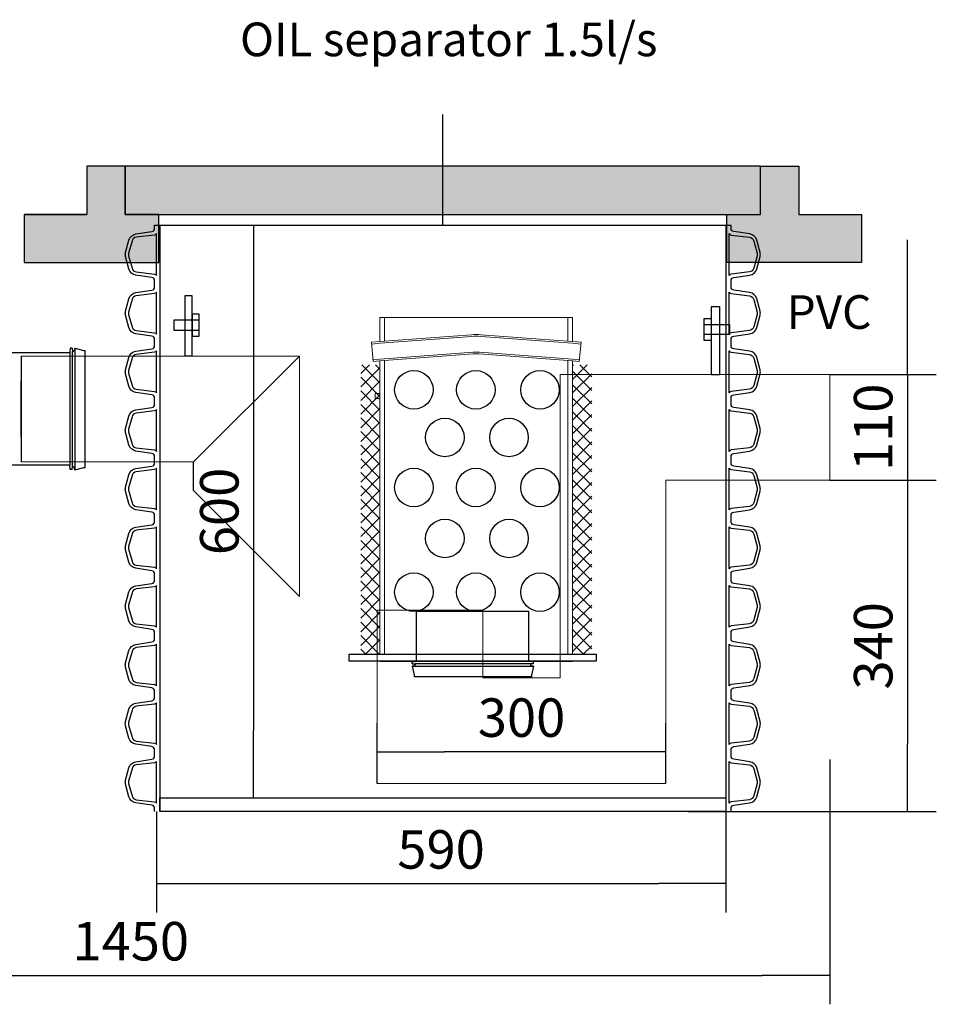
# Model space of a CAD drawing. Units: millimetres. Extents: x 21440 to 23195, y 3960 to 5900.
# Drawn here: x 22243 to 23195, y 4877 to 5900 of the extents above; entities that cross this region are included whole.
import ezdxf

# ---------------------------------------------------------------- set-up
doc = ezdxf.new("R2010")
doc.units = ezdxf.units.MM
doc.layers.get('Defpoints').update_dxf_attribs({"color": 10})
doc.layers.add('AM_0', color=7, linetype='Continuous', lineweight=50)
doc.layers.add('AM_8', color=1, linetype='Continuous', lineweight=25)
doc.styles.add('SEACAD_Arial', font='arial.ttf')
doc.styles.get("Standard").update_dxf_attribs({"font": 'arial.ttf'})
doc.dimstyles.new('ECO', dxfattribs={"dimtxt": 40, "dimasz": 70, "dimexe": 30, "dimexo": 0, "dimgap": 10, "dimtad": 1, "dimdec": 0, "dimrnd": 10, "dimtxsty": 'SEACAD_Arial', "dimblk1": '_SE_FILLED', "dimblk2": '_SE_FILLED', "dimsah": 1, "dimcen": 70, "dimclrt": 2, "dimadec": 0, "dimazin": 0, "dimtfac": 0.5, "dimtdec": 0, "dimtmove": 0, "dimatfit": 3, "dimfxl": 1, "dimarcsym": 0})
pattern_1 = [(45, (-20354.357, -10492.577), (-7.071068, 7.071068), []), (135, (-20354.357, -10492.577), (-7.071068, -7.071068), [])]

# ---------------------------------------------------------------- blocks, each defined once
blk = doc.blocks.new('_SE_FILLED')
at = {"color": 0}
blk.add_line((0, 0), (-1, 0), dxfattribs=at)
blk.add_solid([(0, 0), (-1, -0.1665), (-1, 0.1665), (0, 0)], dxfattribs=at)
blk = doc.blocks.new('*D11')
at = {"color": 0, "lineweight": -2, "transparency": 16777216}
for p, q in [((22385, 5076.9), (22385, 4972)), ((22976.6, 5076.9), (22976.6, 4972)), ((22455, 5002), (22906.6, 5002))]:
    blk.add_line(p, q, dxfattribs=at)
at = {"layer": 'Defpoints', "color": 0, "transparency": 16777216}
for p in [(22385, 5076.9), (22976.6, 5076.9), (22976.6, 5002)]:
    blk.add_point(p, dxfattribs=at)
at = {"color": 0, "lineweight": -2, "transparency": 16777216, "xscale": 70, "yscale": 70, "zscale": 70, "rotation": 180}
blk.add_blockref('_SE_FILLED', (22385, 5002), dxfattribs=at)
at = {"color": 0, "lineweight": -2, "transparency": 16777216, "xscale": 70, "yscale": 70, "zscale": 70}
blk.add_blockref('_SE_FILLED', (22976.6, 5002), dxfattribs=at)
at = {"color": 2, "transparency": 16777216, "insert": (22680.8, 5032.4), "char_height": 40, "attachment_point": 5, "style": 'SEACAD_Arial'}
blk.add_mtext('590', dxfattribs=at)
blk = doc.blocks.new('Socket_OD160')
for p, q in [((-80.9, 91.8), (-94.5, 88.6)), ((-80.9, 91.8), (-80.3, 88.6)), ((-80.9, 91.8), (-80.9, -91.8)), ((-77.3, 91.8), (-77.7, 87.1)), ((-77.3, 91.8), (-74.3, 91.8)), ((-74.3, 91.8), (-73.7, 85)), ((74.3, 91.8), (73.7, 85)), ((77.3, 91.8), (74.3, 91.8)), ((77.3, 91.8), (77.7, 87.1)), ((80.9, 91.8), (80.3, 88.6)), ((80.9, 91.8), (94.5, 88.6)), ((80.9, 91.8), (80.9, -91.8)), ((-97, -88.6), (-97, 88.6)), ((-94.5, 88.6), (-97, 88.6)), ((-80.3, 88.6), (-78.8, 87.1)), ((-77.7, 87.1), (-78.8, 87.1)), ((-77.7, -87.1), (-77.7, 87.1)), ((-73.7, 84.9), (73.7, 85)), ((-73.7, 85), (-73.7, -84.9)), ((73.7, 85), (73.7, -84.9)), ((77.7, 87.1), (78.8, 87.1)), ((77.7, -87.1), (77.7, 87.1)), ((80.3, 88.6), (78.8, 87.1)), ((94.5, 88.6), (97, 88.6)), ((97, -88.6), (97, 88.6)), ((0, -42.5), (0, 42.5)), ((-94.5, -88.6), (-97, -88.6)), ((-80.9, -91.8), (-94.5, -88.6)), ((-80.9, -91.8), (-80.3, -88.6)), ((-80.3, -88.6), (-78.8, -87.1)), ((-77.7, -87.1), (-78.8, -87.1)), ((-77.3, -91.7), (-77.7, -87.1)), ((-74.3, -91.7), (-73.7, -84.9)), ((-73.7, -85), (73.7, -84.9)), ((74.3, -91.7), (73.7, -84.9)), ((77.3, -91.7), (77.7, -87.1)), ((77.7, -87.1), (78.8, -87.1)), ((80.3, -88.6), (78.8, -87.1)), ((80.9, -91.8), (80.3, -88.6)), ((80.9, -91.8), (94.5, -88.6)), ((94.5, -88.6), (97, -88.6)), ((-77.3, -91.7), (-74.3, -91.7)), ((77.3, -91.7), (74.3, -91.7))]:
    blk.add_line(p, q)
blk = doc.blocks.new('A$C41996AF0')
at = {"layer": 'AM_8', "lineweight": 13}
h = blk.add_hatch(dxfattribs=at)
h.set_pattern_fill('_U', color=0, scale=10, angle=45, style=0, double=1, pattern_type=0)
h.set_pattern_definition(pattern_1)
h.paths.add_polyline_path([(-116.4, 324.3), (-116.4, 23.4), (-96.4, 23.4), (-96.4, 324.3)])
h = blk.add_hatch(dxfattribs=at)
h.set_pattern_fill('_U', color=0, scale=10, angle=45, style=0, double=1, pattern_type=0)
h.set_pattern_definition(pattern_1)
h.paths.add_polyline_path([(123.6, 324.3), (123.6, 23.4), (103.6, 23.4), (103.6, 324.3)])
for p, q in [((-58.4, 16), (-58.4, 68.1)), ((-58.4, 68.1), (58.4, 68.1)), ((58.4, 16), (58.4, 68.1)), ((-96.4, 16), (103.6, 16)), ((-63.1, 15.6), (-58.4, 16)), ((-63.1, 13.5), (-63.1, 15.6)), ((-63.1, 13.5), (-59.9, 13.3)), ((-63.1, 11.1), (-60.9, 11.5)), ((-63.1, 11.1), (-60.9, 1.7)), ((-63.1, 11.1), (63.1, 11.1)), ((-60.9, 11.5), (-59.9, 12.5)), ((-59.9, 13.3), (-59.9, 12.5)), ((59.9, 13.3), (-59.9, 13.3)), ((-58.4, 16), (58.4, 16)), ((63.1, 15.6), (58.4, 16)), ((63.1, 13.5), (59.9, 13.3)), ((59.9, 13.3), (59.9, 12.5)), ((60.9, 11.4), (59.9, 12.5)), ((63.1, 11.1), (60.9, 11.4)), ((63.1, 11.1), (60.9, 1.7)), ((63.1, 13.5), (63.1, 15.6)), ((-60.9, 1.7), (-60.9, 0)), ((60.9, 0), (-60.9, 0)), ((60.9, 1.7), (60.9, 0))]:
    blk.add_line(p, q)
blk.add_lwpolyline([(-128.3, 23.4), (128.3, 23.4), (128.3, 16), (-128.3, 16), (-128.3, 23.4)], close=True)
for centre in [(-61.2, 298.2), (3.2, 298.2), (69.9, 298.2), (-29, 248.7), (37.7, 248.7), (-61.2, 196.7), (3.2, 196.7), (69.9, 196.7), (-29, 143.7), (37.7, 143.7), (-61.2, 87.9), (3.2, 87.9), (69.9, 87.9)]:
    blk.add_circle(centre, 20)
at = {"layer": 'AM_0', "lineweight": 13}
for p, q in [((103.6, 373.4), (-96.4, 373.4)), ((-91.6, 373.4), (-91.6, 348.9)), ((98.8, 348.9), (98.8, 373.4)), ((-96.4, 348.5), (-105.2, 347.7)), ((-1.2, 355.5), (-96.4, 348.5)), ((-1.1, 353.7), (-96.2, 346.6)), ((103.5, 346.6), (8.4, 353.7)), ((103.6, 348.5), (8.5, 355.5)), ((103.6, 348.5), (112.5, 347.7)), ((-96.2, 346.6), (-105, 345.8)), ((103.5, 346.6), (112.3, 345.8)), ((-103.6, 329.6), (-96.5, 330.2)), ((-103.5, 327.8), (-96.4, 328.4)), ((0.3, 337.4), (-96.5, 330.2)), ((0.5, 335.6), (-96.4, 328.4)), ((103.6, 328.4), (6.8, 335.6)), ((103.8, 330.2), (6.9, 337.4)), ((103.6, 328.4), (110.7, 327.8)), ((103.8, 330.2), (110.9, 329.6)), ((-96.4, 294.3), (-101.4, 294.3)), ((-96.4, 289.3), (-101.4, 289.3))]:
    blk.add_line(p, q, dxfattribs=at)
at = {"layer": 'AM_0', "color": 0, "lineweight": 13}
for p, q in [((-91.6, 328.7), (-91.6, 23.4)), ((98.8, 23.4), (98.8, 328.7))]:
    blk.add_line(p, q, dxfattribs=at)
at = {"layer": 'AM_0', "lineweight": 13}
for points in [[(-96.4, 373.4), (-96.4, 348.5)], [(103.6, 348.5), (103.6, 373.4)], [(-105.2, 347.7), (-103.5, 327.8)], [(110.7, 327.8), (112.5, 347.7)], [(98.8, 23.4), (103.6, 23.4), (103.6, 328.4)], [(-101.4, 294.3), (-101.4, 289.3)]]:
    blk.add_lwpolyline(points, dxfattribs=at)
at = {"layer": 'AM_0', "color": 0, "lineweight": 13}
blk.add_lwpolyline([(-96.4, 328.4), (-96.4, 23.4)], dxfattribs=at)
at = {"layer": 'AM_0', "lineweight": 13}
for radius in [56, 54.2, 37.8, 36]:
    blk.add_arc((3.6, 299.7), radius, 85, 95, dxfattribs=at)
blk = doc.blocks.new('*D12')
at = {"color": 0, "lineweight": -2, "transparency": 16777216}
for p, q in [((23084.6, 5131.1), (23084.6, 4876.6)), ((21632.1, 5107.1), (21632.1, 4876.6)), ((21702.1, 4906.6), (23014.6, 4906.6))]:
    blk.add_line(p, q, dxfattribs=at)
at = {"layer": 'Defpoints', "color": 0, "transparency": 16777216}
for p in [(23084.6, 5131.1), (21632.1, 5107.1), (23084.6, 4906.6)]:
    blk.add_point(p, dxfattribs=at)
at = {"color": 0, "lineweight": -2, "transparency": 16777216, "xscale": 70, "yscale": 70, "zscale": 70, "rotation": 180}
blk.add_blockref('_SE_FILLED', (21632.1, 4906.6), dxfattribs=at)
at = {"color": 0, "lineweight": -2, "transparency": 16777216, "xscale": 70, "yscale": 70, "zscale": 70}
blk.add_blockref('_SE_FILLED', (23084.6, 4906.6), dxfattribs=at)
at = {"color": 2, "transparency": 16777216, "insert": (22358.3, 4937), "char_height": 40, "attachment_point": 5, "style": 'SEACAD_Arial'}
blk.add_mtext('1450', dxfattribs=at)
blk = doc.blocks.new('*D13')
at = {"color": 0, "lineweight": -2, "transparency": 16777216}
for p, q in [((23165.4, 5601.4), (23165.4, 5671.4)), ((23084.6, 5531.4), (23195.4, 5531.4)), ((23165.4, 5531.4), (23165.4, 5421.4)), ((23084.6, 5421.4), (23195.4, 5421.4)), ((23165.4, 5351.4), (23165.4, 5281.4))]:
    blk.add_line(p, q, dxfattribs=at)
at = {"layer": 'Defpoints', "color": 0, "transparency": 16777216}
for p in [(23084.6, 5531.4), (23084.6, 5421.4), (23165.4, 5421.4)]:
    blk.add_point(p, dxfattribs=at)
at = {"color": 0, "lineweight": -2, "transparency": 16777216, "xscale": 70, "yscale": 70, "zscale": 70}
for p, rotation in [((23165.4, 5531.4), 270), ((23165.4, 5421.4), 90)]:
    blk.add_blockref('_SE_FILLED', p, dxfattribs=dict(at, rotation=rotation))
at = {"color": 2, "transparency": 16777216, "insert": (23135, 5476.4), "char_height": 40, "attachment_point": 5, "rotation": 90, "style": 'SEACAD_Arial'}
blk.add_mtext('110', dxfattribs=at)
blk = doc.blocks.new('*D15')
at = {"color": 0, "lineweight": -2, "transparency": 16777216}
for p, q in [((23124.7, 5421.4), (23195.4, 5421.4)), ((23165.4, 5351.4), (23165.4, 5146.9)), ((22937.6, 5076.9), (23195.4, 5076.9))]:
    blk.add_line(p, q, dxfattribs=at)
at = {"layer": 'Defpoints', "color": 0, "transparency": 16777216}
for p in [(23124.7, 5421.4), (22937.6, 5076.9), (23165.4, 5076.9)]:
    blk.add_point(p, dxfattribs=at)
at = {"color": 0, "lineweight": -2, "transparency": 16777216, "xscale": 70, "yscale": 70, "zscale": 70}
for p, rotation in [((23165.4, 5421.4), 90), ((23165.4, 5076.9), 270)]:
    blk.add_blockref('_SE_FILLED', p, dxfattribs=dict(at, rotation=rotation))
at = {"color": 2, "transparency": 16777216, "insert": (23135, 5249.2), "char_height": 40, "attachment_point": 5, "rotation": 90, "style": 'SEACAD_Arial'}
blk.add_mtext('340', dxfattribs=at)
blk = doc.blocks.new('*U27')
blk.add_line((-281.7, 609.5), (317.3, 609.5))
for points in [[(-281.7, 548.6), (-281.7, 551.8, 0.370893), (-284.5, 555.1), (-301.3, 557.6, -0.298103), (-308.5, 564.1), (-311.9, 576.9, -0.131652), (-311.9, 581.1), (-308.5, 594, -0.298103), (-301.3, 600.4), (-284.5, 602.9, 0.370893), (-281.7, 606.2), (-281.7, 609.5)], [(317.3, 548.6), (317.3, 551.8, -0.370893), (320.1, 555.1), (336.9, 557.6, 0.298103), (344.1, 564.1), (347.5, 576.9, 0.131652), (347.5, 581.1), (344.1, 594, 0.298103), (336.9, 600.4), (320.1, 602.9, -0.370893), (317.3, 606.2), (317.3, 609.5)], [(-279.7, 600.8, -0.211757), (-281.7, 599.3), (-300.8, 597.1, 0.298103), (-305.2, 593.1), (-308.7, 580.3, 0.131652), (-308.7, 577.8), (-305.2, 564.9, 0.298103), (-300.8, 560.9), (-281.7, 558.7, -0.211757), (-279.7, 557.3)], [(315.4, 600.8, 0.211757), (317.3, 599.3), (336.4, 597.1, -0.298103), (340.9, 593.1), (344.3, 580.3, -0.131652), (344.3, 577.8), (340.9, 564.9, -0.298103), (336.4, 560.9), (317.3, 558.7, 0.211757), (315.4, 557.3)], [(-281.7, 487.6), (-281.7, 490.9, 0.370893), (-284.5, 494.2), (-301.3, 496.7, -0.298103), (-308.5, 503.1), (-311.9, 516, -0.131652), (-311.9, 520.2), (-308.5, 533, -0.298103), (-301.3, 539.5), (-284.5, 542, 0.370893), (-281.7, 545.3), (-281.7, 548.6)], [(317.3, 487.6), (317.3, 490.9, -0.370893), (320.1, 494.2), (336.9, 496.7, 0.298103), (344.1, 503.1), (347.5, 516, 0.131652), (347.5, 520.2), (344.1, 533, 0.298103), (336.9, 539.5), (320.1, 542, -0.370893), (317.3, 545.3), (317.3, 548.6)], [(-279.7, 539.8, -0.211757), (-281.7, 538.4), (-300.8, 536.2, 0.298103), (-305.2, 532.2), (-308.7, 519.3, 0.131652), (-308.7, 516.8), (-305.2, 504, 0.298103), (-300.8, 500), (-281.7, 497.8, -0.211757), (-279.7, 496.3)], [(315.4, 539.8, 0.211757), (317.3, 538.4), (336.4, 536.2, -0.298103), (340.9, 532.2), (344.3, 519.3, -0.131652), (344.3, 516.8), (340.9, 504, -0.298103), (336.4, 500), (317.3, 497.8, 0.211757), (315.4, 496.3)], [(-281.7, 426.7), (-281.7, 429.9, 0.370893), (-284.5, 433.2), (-301.3, 435.7, -0.298103), (-308.5, 442.2), (-311.9, 455, -0.131652), (-311.9, 459.2), (-308.5, 472.1, -0.298103), (-301.3, 478.5), (-284.5, 481, 0.370893), (-281.7, 484.3), (-281.7, 487.6)], [(317.3, 426.7), (317.3, 429.9, -0.370893), (320.1, 433.2), (336.9, 435.7, 0.298103), (344.1, 442.2), (347.5, 455, 0.131652), (347.5, 459.2), (344.1, 472.1, 0.298103), (336.9, 478.5), (320.1, 481, -0.370893), (317.3, 484.3), (317.3, 487.6)], [(-279.7, 478.9, -0.211757), (-281.7, 477.4), (-300.8, 475.2, 0.298103), (-305.2, 471.2), (-308.7, 458.4, 0.131652), (-308.7, 455.9), (-305.2, 443, 0.298103), (-300.8, 439), (-281.7, 436.8, -0.211757), (-279.7, 435.4)], [(315.4, 478.9, 0.211757), (317.3, 477.4), (336.4, 475.2, -0.298103), (340.9, 471.2), (344.3, 458.4, -0.131652), (344.3, 455.9), (340.9, 443, -0.298103), (336.4, 439), (317.3, 436.8, 0.211757), (315.4, 435.4)], [(-281.7, 365.7), (-281.7, 369, 0.370893), (-284.5, 372.3), (-301.3, 374.8, -0.298103), (-308.5, 381.2), (-311.9, 394.1, -0.131652), (-311.9, 398.3), (-308.5, 411.1, -0.298103), (-301.3, 417.6), (-284.5, 420.1, 0.370893), (-281.7, 423.4), (-281.7, 426.7)], [(317.3, 365.7), (317.3, 369, -0.370893), (320.1, 372.3), (336.9, 374.8, 0.298103), (344.1, 381.2), (347.5, 394.1, 0.131652), (347.5, 398.3), (344.1, 411.1, 0.298103), (336.9, 417.6), (320.1, 420.1, -0.370893), (317.3, 423.4), (317.3, 426.7)], [(-279.7, 417.9, -0.211757), (-281.7, 416.5), (-300.8, 414.3, 0.298103), (-305.2, 410.3), (-308.7, 397.4, 0.131652), (-308.7, 394.9), (-305.2, 382.1, 0.298103), (-300.8, 378.1), (-281.7, 375.9, -0.211757), (-279.7, 374.4)], [(315.4, 417.9, 0.211757), (317.3, 416.5), (336.4, 414.3, -0.298103), (340.9, 410.3), (344.3, 397.4, -0.131652), (344.3, 394.9), (340.9, 382.1, -0.298103), (336.4, 378.1), (317.3, 375.9, 0.211757), (315.4, 374.4)], [(-281.7, 304.8), (-281.7, 308, 0.370893), (-284.5, 311.3), (-301.3, 313.8, -0.298103), (-308.5, 320.3), (-311.9, 333.1, -0.131652), (-311.9, 337.3), (-308.5, 350.2, -0.298103), (-301.3, 356.6), (-284.5, 359.1, 0.370893), (-281.7, 362.4), (-281.7, 365.7)], [(317.3, 304.8), (317.3, 308, -0.370893), (320.1, 311.3), (336.9, 313.8, 0.298103), (344.1, 320.3), (347.5, 333.1, 0.131652), (347.5, 337.3), (344.1, 350.2, 0.298103), (336.9, 356.6), (320.1, 359.1, -0.370893), (317.3, 362.4), (317.3, 365.7)], [(-279.7, 357, -0.211757), (-281.7, 355.5), (-300.8, 353.3, 0.298103), (-305.2, 349.3), (-308.7, 336.5, 0.131652), (-308.7, 334), (-305.2, 321.1, 0.298103), (-300.8, 317.1), (-281.7, 314.9, -0.211757), (-279.7, 313.5)], [(315.4, 357, 0.211757), (317.3, 355.5), (336.4, 353.3, -0.298103), (340.9, 349.3), (344.3, 336.5, -0.131652), (344.3, 334), (340.9, 321.1, -0.298103), (336.4, 317.1), (317.3, 314.9, 0.211757), (315.4, 313.5)], [(-281.7, 243.8), (-281.7, 247.1, 0.370893), (-284.5, 250.4), (-301.3, 252.9, -0.298103), (-308.5, 259.3), (-311.9, 272.2, -0.131652), (-311.9, 276.4), (-308.5, 289.2, -0.298103), (-301.3, 295.7), (-284.5, 298.2, 0.370893), (-281.7, 301.5), (-281.7, 304.8)], [(317.3, 243.8), (317.3, 247.1, -0.370893), (320.1, 250.4), (336.9, 252.9, 0.298103), (344.1, 259.3), (347.5, 272.2, 0.131652), (347.5, 276.4), (344.1, 289.2, 0.298103), (336.9, 295.7), (320.1, 298.2, -0.370893), (317.3, 301.5), (317.3, 304.8)], [(-279.7, 296, -0.211757), (-281.7, 294.6), (-300.8, 292.4, 0.298103), (-305.2, 288.4), (-308.7, 275.5, 0.131652), (-308.7, 273), (-305.2, 260.2, 0.298103), (-300.8, 256.2), (-281.7, 254, -0.211757), (-279.7, 252.5)], [(315.4, 296, 0.211757), (317.3, 294.6), (336.4, 292.4, -0.298103), (340.9, 288.4), (344.3, 275.5, -0.131652), (344.3, 273), (340.9, 260.2, -0.298103), (336.4, 256.2), (317.3, 254, 0.211757), (315.4, 252.5)], [(-281.7, 182.9), (-281.7, 186.1, 0.370893), (-284.5, 189.4), (-301.3, 191.9, -0.298103), (-308.5, 198.4), (-311.9, 211.2, -0.131652), (-311.9, 215.4), (-308.5, 228.3, -0.298103), (-301.3, 234.7), (-284.5, 237.2, 0.370893), (-281.7, 240.5), (-281.7, 243.8)], [(317.3, 182.9), (317.3, 186.1, -0.370893), (320.1, 189.4), (336.9, 191.9, 0.298103), (344.1, 198.4), (347.5, 211.2, 0.131652), (347.5, 215.4), (344.1, 228.3, 0.298103), (336.9, 234.7), (320.1, 237.2, -0.370893), (317.3, 240.5), (317.3, 243.8)], [(-279.7, 235.1, -0.211757), (-281.7, 233.6), (-300.8, 231.4, 0.298103), (-305.2, 227.4), (-308.7, 214.6, 0.131652), (-308.7, 212.1), (-305.2, 199.2, 0.298103), (-300.8, 195.2), (-281.7, 193, -0.211757), (-279.7, 191.6)], [(315.4, 235.1, 0.211757), (317.3, 233.6), (336.4, 231.4, -0.298103), (340.9, 227.4), (344.3, 214.6, -0.131652), (344.3, 212.1), (340.9, 199.2, -0.298103), (336.4, 195.2), (317.3, 193, 0.211757), (315.4, 191.6)], [(-281.7, 121.9), (-281.7, 125.2, 0.370893), (-284.5, 128.5), (-301.3, 131, -0.298103), (-308.5, 137.4), (-311.9, 150.3, -0.131652), (-311.9, 154.5), (-308.5, 167.3, -0.298103), (-301.3, 173.8), (-284.5, 176.3, 0.370893), (-281.7, 179.6), (-281.7, 182.9)], [(-279.7, 174.1, -0.211757), (-281.7, 172.7), (-300.8, 170.5, 0.298103), (-305.2, 166.5), (-308.7, 153.6, 0.131652), (-308.7, 151.1), (-305.2, 138.3, 0.298103), (-300.8, 134.3), (-281.7, 132.1, -0.211757), (-279.7, 130.6)], [(315.4, 174.1, 0.211757), (317.3, 172.7), (336.4, 170.5, -0.298103), (340.9, 166.5), (344.3, 153.6, -0.131652), (344.3, 151.1), (340.9, 138.3, -0.298103), (336.4, 134.3), (317.3, 132.1, 0.211757), (315.4, 130.6)], [(317.3, 121.9), (317.3, 125.2, -0.370893), (320.1, 128.5), (336.9, 131, 0.298103), (344.1, 137.4), (347.5, 150.3, 0.131652), (347.5, 154.5), (344.1, 167.3, 0.298103), (336.9, 173.8), (320.1, 176.3, -0.370893), (317.3, 179.6), (317.3, 182.9)], [(-281.7, 61), (-281.7, 64.2, 0.370893), (-284.5, 67.5), (-301.3, 70, -0.298103), (-308.5, 76.5), (-311.9, 89.3, -0.131652), (-311.9, 93.5), (-308.5, 106.4, -0.298103), (-301.3, 112.8), (-284.5, 115.3, 0.370893), (-281.7, 118.6), (-281.7, 121.9)], [(-279.7, 113.2, -0.211757), (-281.7, 111.7), (-300.8, 109.5, 0.298103), (-305.2, 105.5), (-308.7, 92.7, 0.131652), (-308.7, 90.2), (-305.2, 77.3, 0.298103), (-300.8, 73.3), (-281.7, 71.1, -0.211757), (-279.7, 69.7)], [(315.4, 113.2, 0.211757), (317.3, 111.7), (336.4, 109.5, -0.298103), (340.9, 105.5), (344.3, 92.7, -0.131652), (344.3, 90.2), (340.9, 77.3, -0.298103), (336.4, 73.3), (317.3, 71.1, 0.211757), (315.4, 69.7)], [(317.3, 61), (317.3, 64.2, -0.370893), (320.1, 67.5), (336.9, 70, 0.298103), (344.1, 76.5), (347.5, 89.3, 0.131652), (347.5, 93.5), (344.1, 106.4, 0.298103), (336.9, 112.8), (320.1, 115.3, -0.370893), (317.3, 118.6), (317.3, 121.9)], [(-281.7, 0), (-281.7, 3.3, 0.370893), (-284.5, 6.6), (-301.3, 9.1, -0.298103), (-308.5, 15.5), (-311.9, 28.4, -0.131652), (-311.9, 32.6), (-308.5, 45.4, -0.298103), (-301.3, 51.9), (-284.5, 54.4, 0.370893), (-281.7, 57.7), (-281.7, 61)], [(-279.7, 52.2, -0.211757), (-281.7, 50.8), (-300.8, 48.6, 0.298103), (-305.2, 44.6), (-308.7, 31.7, 0.131652), (-308.7, 29.2), (-305.2, 16.4, 0.298103), (-300.8, 12.4), (-281.7, 10.2, -0.211757), (-279.7, 8.7)], [(315.4, 52.2, 0.211757), (317.3, 50.8), (336.4, 48.6, -0.298103), (340.9, 44.6), (344.3, 31.7, -0.131652), (344.3, 29.2), (340.9, 16.4, -0.298103), (336.4, 12.4), (317.3, 10.2, 0.211757), (315.4, 8.7)], [(317.3, 0), (317.3, 3.3, -0.370893), (320.1, 6.6), (336.9, 9.1, 0.298103), (344.1, 15.5), (347.5, 28.4, 0.131652), (347.5, 32.6), (344.1, 45.4, 0.298103), (336.9, 51.9), (320.1, 54.4, -0.370893), (317.3, 57.7), (317.3, 61)]]:
    blk.add_lwpolyline(points, format="xyb")
for points in [[(-276.2, 609.5), (-276.2, 579), (-276.2, 548.6)], [(311.8, 609.5), (311.8, 579), (311.8, 548.6)], [(-279.7, 557.3), (-279.7, 579), (-279.7, 600.8)], [(315.4, 557.3), (315.4, 579), (315.4, 600.8)], [(-276.2, 548.6), (-276.2, 518.1), (-276.2, 487.6)], [(311.8, 548.6), (311.8, 518.1), (311.8, 487.6)], [(-279.7, 496.3), (-279.7, 518.1), (-279.7, 539.8)], [(315.4, 496.3), (315.4, 518.1), (315.4, 539.8)], [(-276.2, 487.6), (-276.2, 457.1), (-276.2, 426.7)], [(311.8, 487.6), (311.8, 457.1), (311.8, 426.7)], [(-279.7, 435.4), (-279.7, 457.1), (-279.7, 478.9)], [(315.4, 435.4), (315.4, 457.1), (315.4, 478.9)], [(-276.2, 426.7), (-276.2, 396.2), (-276.2, 365.7)], [(311.8, 426.7), (311.8, 396.2), (311.8, 365.7)], [(-279.7, 374.4), (-279.7, 396.2), (-279.7, 417.9)], [(315.4, 374.4), (315.4, 396.2), (315.4, 417.9)], [(-276.2, 365.7), (-276.2, 335.2), (-276.2, 304.8)], [(311.8, 365.7), (311.8, 335.2), (311.8, 304.8)], [(-279.7, 313.5), (-279.7, 335.2), (-279.7, 357)], [(315.4, 313.5), (315.4, 335.2), (315.4, 357)], [(-276.2, 304.8), (-276.2, 274.3), (-276.2, 243.8)], [(311.8, 304.8), (311.8, 274.3), (311.8, 243.8)], [(-279.7, 252.5), (-279.7, 274.3), (-279.7, 296)], [(315.4, 252.5), (315.4, 274.3), (315.4, 296)], [(-276.2, 243.8), (-276.2, 213.3), (-276.2, 182.9)], [(311.8, 243.8), (311.8, 213.3), (311.8, 182.9)], [(-279.7, 191.6), (-279.7, 213.3), (-279.7, 235.1)], [(315.4, 191.6), (315.4, 213.3), (315.4, 235.1)], [(-279.7, 130.6), (-279.7, 152.4), (-279.7, 174.1)], [(-276.2, 182.9), (-276.2, 152.4), (-276.2, 121.9)], [(311.8, 182.9), (311.8, 152.4), (311.8, 121.9)], [(315.4, 130.6), (315.4, 152.4), (315.4, 174.1)], [(-279.7, 69.7), (-279.7, 91.4), (-279.7, 113.2)], [(-276.2, 121.9), (-276.2, 91.4), (-276.2, 61)], [(311.8, 121.9), (311.8, 91.4), (311.8, 61)], [(315.4, 69.7), (315.4, 91.4), (315.4, 113.2)], [(-279.7, 8.7), (-279.7, 30.5), (-279.7, 52.2)], [(-276.2, 61), (-276.2, 30.5), (-276.2, 0)], [(311.8, 61), (311.8, 30.5), (311.8, 0)], [(315.4, 8.7), (315.4, 30.5), (315.4, 52.2)]]:
    blk.add_lwpolyline(points)
blk = doc.blocks.new('*U29')
at = {"true_color": 0x636466, "transparency": 33554610}
h = blk.add_hatch(dxfattribs=at)
h.set_pattern_fill('CLAY', color=251)
h.set_pattern_definition([(0, (-8657.7314, -7206.198), (0, 4.7625), []), (0, (-8657.7314, -7205.404), (0, 4.7625), []), (0, (-8657.7314, -7204.6104), (0, 4.7625), []), (0, (-8657.7314, -7203.023), (0, 4.7625), [4.7625, -3.175])])
h.paths.add_polyline_path([(-295, -100), (-295, -50), (-330, -50), (-330, 0), (-370, 0), (-370, -50), (-435, -50), (-435, -100)])
h.paths.add_polyline_path([(435, -100), (435, -50), (370, -50), (370, 0), (330, 0), (330, -50), (295, -50), (295, -100)])
h = blk.add_hatch(dxfattribs=at)
h.set_pattern_fill('CLAY', color=251)
h.paths.add_polyline_path([(330, 0), (-330, 0), (-330, -50), (-295, -50), (330, -50)])
blk.add_line((-435, -50), (-370, -50))
at = {"color": 0, "lineweight": 30}
for points in [[(-330, -50), (-330, 0), (-370, 0), (-370, -50), (-435, -50), (-435, -100), (-295, -100), (-295, -50)], [(-330, 0), (-330, -50), (330, -50), (330, 0)], [(330, -50), (330, 0), (370, 0), (370, -50), (435, -50), (435, -100), (295, -100), (295, -50)]]:
    blk.add_lwpolyline(points, close=True, dxfattribs=at)
blk = doc.blocks.new('*D33')
at = {"color": 0, "lineweight": -2, "transparency": 16777216}
for p, q in [((22435.7, 5686.4), (22515.9, 5686.4)), ((22485.9, 5616.4), (22485.9, 5161.3)), ((22435.7, 5091.3), (22515.9, 5091.3))]:
    blk.add_line(p, q, dxfattribs=at)
at = {"layer": 'Defpoints', "color": 0, "transparency": 16777216}
for p in [(22435.7, 5686.4), (22435.7, 5091.3), (22485.9, 5091.3)]:
    blk.add_point(p, dxfattribs=at)
at = {"color": 0, "lineweight": -2, "transparency": 16777216, "xscale": 70, "yscale": 70, "zscale": 70}
for p, rotation in [((22485.9, 5686.4), 90), ((22485.9, 5091.3), 270)]:
    blk.add_blockref('_SE_FILLED', p, dxfattribs=dict(at, rotation=rotation))
at = {"color": 2, "transparency": 16777216, "insert": (22455.5, 5388.9), "char_height": 40, "attachment_point": 5, "rotation": 90, "style": 'SEACAD_Arial'}
blk.add_mtext('600', dxfattribs=at)
blk = doc.blocks.new('*D34')
at = {"color": 0, "lineweight": -2, "transparency": 16777216}
for p, q in [((22614.2, 5106.1), (22614.2, 5168.9)), ((22914.5, 5106.1), (22914.5, 5168.9)), ((22844.5, 5138.9), (22684.2, 5138.9))]:
    blk.add_line(p, q, dxfattribs=at)
at = {"layer": 'Defpoints', "color": 0, "transparency": 16777216}
for p in [(22614.2, 5138.9), (22614.2, 5106.1), (22914.5, 5106.1)]:
    blk.add_point(p, dxfattribs=at)
at = {"color": 0, "lineweight": -2, "transparency": 16777216, "xscale": 70, "yscale": 70, "zscale": 70, "rotation": 180}
blk.add_blockref('_SE_FILLED', (22614.2, 5138.9), dxfattribs=at)
at = {"color": 0, "lineweight": -2, "transparency": 16777216, "xscale": 70, "yscale": 70, "zscale": 70}
blk.add_blockref('_SE_FILLED', (22914.5, 5138.9), dxfattribs=at)
at = {"color": 2, "transparency": 16777216, "insert": (22764.4, 5169.4), "char_height": 40, "attachment_point": 5, "style": 'SEACAD_Arial'}
blk.add_mtext('300', dxfattribs=at)

msp = doc.modelspace()

# ---------------------------------------------------------------- linework, layer by layer
for p, q in [((22682.6, 5686.4), (22682.6, 5801.4)), ((22244.4, 5550.4), (22244.4, 5440.4)), ((22244.4, 5550.4), (22244.4, 5440.4)), ((22423.6, 5410.5), (22423.6, 5440.4)), ((22533.6, 5300.5), (22423.6, 5410.5))]:
    msp.add_line(p, q)
at = {"color": 0, "lineweight": 13}
for p, q in [((22244.4, 5550.4), (22533.6, 5550.4)), ((22533.6, 5550.4), (22423.6, 5440.4)), ((22533.6, 5550.4), (22533.6, 5300.5)), ((22244.4, 5440.4), (22423.6, 5440.4))]:
    msp.add_line(p, q, dxfattribs=at)
for points in [[(22415, 5613.3), (22421.7, 5613.3), (22421.7, 5550.4), (22415, 5550.4)], [(22961.4, 5531.4), (22970.3, 5531.4), (22970.3, 5601.7), (22961.4, 5601.7)], [(22429.3, 5594), (22422, 5594), (22422, 5571.1), (22429.3, 5571.1)], [(22954.1, 5589.4), (22961.4, 5589.4), (22961.4, 5566.6), (22954.1, 5566.6)], [(22429.3, 5587.7), (22402.9, 5587.7), (22402.9, 5577.4), (22429.3, 5577.4)], [(22954.1, 5583.1), (22980.4, 5583.1), (22980.4, 5572.8), (22954.1, 5572.8)], [(22388.6, 5091.3), (22976.6, 5091.3), (22976.6, 5076.9), (22388.6, 5076.9)]]:
    msp.add_lwpolyline(points, close=True)
at = {"layer": 'AM_0', "color": 0, "lineweight": 13}
msp.add_lwpolyline([(23084.6, 5531.4), (23084.6, 5421.4), (22914.5, 5421.4), (22914.5, 5106.1), (22614.2, 5106.1), (22614.2, 5286.2), (22724.2, 5286.2), (22724.2, 5216.1), (22804.5, 5216.1), (22804.5, 5531.4)], close=True, dxfattribs=at)

# ---------------------------------------------------------------- block references
for name, p in [('*U29', (22682.6, 5747.7)), ('*U27', (22664.8, 5076.9)), ('A$C41996AF0', (22713.7, 5217.1))]:
    msp.add_blockref(name, p)
at = {"xscale": -0.6875, "yscale": 0.6875, "zscale": 0.6875}
msp.add_blockref('Socket_OD160', (22244.4, 5495.4), dxfattribs=at)

# ---------------------------------------------------------------- texts
for s, p in [('OIL separator 1.5l/s', (22471.8, 5862.1)), ('PVC', (23039.8, 5578.7))]:
    msp.add_text(s, height=35).set_placement(p)

# ---------------------------------------------------------------- dimensions: what is measured, and where the dimension line sits
dim = msp.add_linear_dim(base=(22485.9, 5091.3), p1=(22435.7, 5686.4), p2=(22435.7, 5091.3), angle=90, dimstyle='ECO')
dim.commit()
dim.dimension.update_dxf_attribs({"geometry": '*D33', "text_midpoint": (22455.5, 5388.9)})
at = {"color": 2}
for base, p1, p2, picture, middle in [((23165.4, 5421.4), (23084.6, 5531.4), (23084.6, 5421.4), '*D13', (23135, 5476.4)), ((23165.407, 5076.9136), (23124.6983, 5421.441), (22937.6159, 5076.9136), '*D15', (23134.9704, 5249.1773))]:
    dim = msp.add_linear_dim(base=base, p1=p1, p2=p2, angle=90, dimstyle='ECO', dxfattribs=at)
    dim.commit()
    dim.dimension.update_dxf_attribs({"geometry": picture, "text_midpoint": middle})
dim = msp.add_linear_dim(base=(22614.2, 5138.9), p1=(22914.5, 5106.1), p2=(22614.2, 5106.1), dimstyle='ECO')
dim.commit()
dim.dimension.update_dxf_attribs({"geometry": '*D34', "text_midpoint": (22764.4, 5169.4)})
for base, p1, p2, picture, middle in [((23084.5612, 4906.5824), (21632.0566, 5107.1435), (23084.5612, 5131.0658), '*D12', (22358.3089, 4937.0053)), ((22976.6, 5002), (22385, 5076.9), (22976.6, 5076.9), '*D11', (22680.8, 5032.4))]:
    dim = msp.add_linear_dim(base=base, p1=p1, p2=p2, dimstyle='ECO', dxfattribs=at)
    dim.commit()
    dim.dimension.update_dxf_attribs({"geometry": picture, "text_midpoint": middle})

doc.saveas('drawing.dxf')
